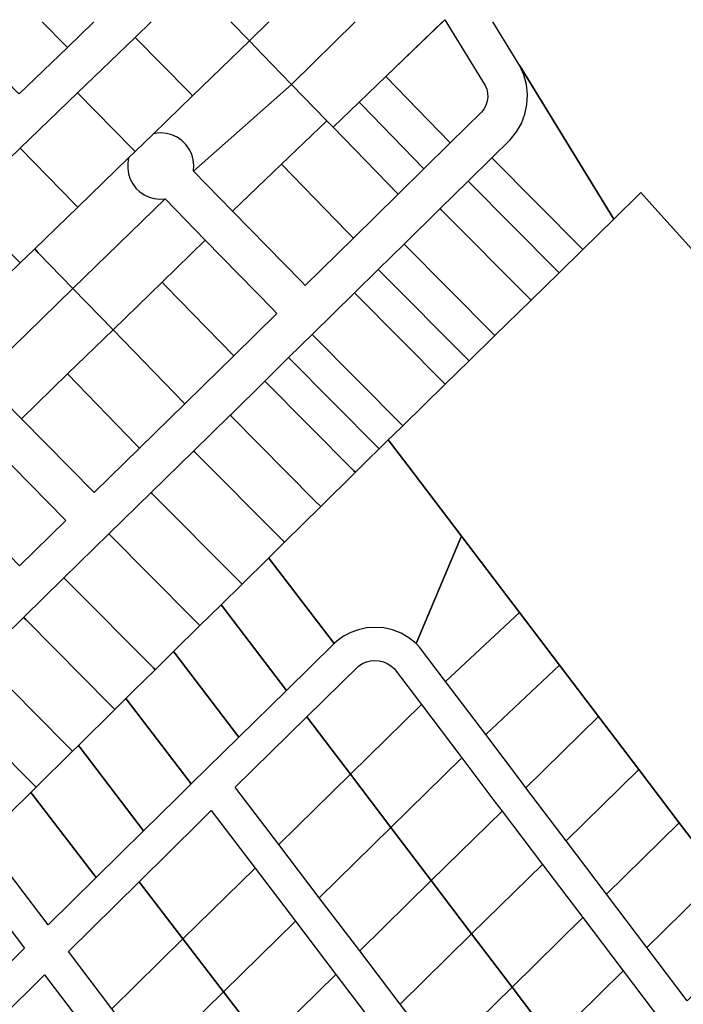
# Model space of a CAD drawing. Units: feet. Extents: x -12 to 2278944, y 6 to 13831172.
# Drawn here: x 2269454 to 2270456, y 13786766 to 13788252 of the extents above; entities that cross this region are included whole.
import ezdxf

# ---------------------------------------------------------------- set-up
doc = ezdxf.new("R2010")
doc.units = ezdxf.units.FT
doc.header["$MEASUREMENT"] = 0
doc.layers.add('Parcels Guadalupe', color=252, linetype='Continuous')

msp = doc.modelspace()

# ---------------------------------------------------------------- linework, layer by layer
at = {"layer": 'Parcels Guadalupe'}
for points in [[(2269488.414, 13788248.698), (2269523.824, 13788212.556), (2269526.243, 13788210.088), (2269453.498, 13788140.012), (2269451.675, 13788141.873), (2269351.725, 13788243.891), (2269348.623, 13788247.057), (2269350.248, 13788248.698)], [(2269488.414, 13788248.698), (2269523.824, 13788212.556), (2269526.243, 13788210.088), (2269453.498, 13788140.012), (2269451.675, 13788141.873), (2269351.725, 13788243.891), (2269348.623, 13788247.057), (2269350.248, 13788248.698)], [(2269566.323, 13788248.698), (2269526.243, 13788210.088), (2269523.824, 13788212.556), (2269488.414, 13788248.698)], [(2269566.323, 13788248.698), (2269526.243, 13788210.088), (2269523.824, 13788212.556), (2269488.414, 13788248.698)], [(2269772.887, 13788248.698), (2269800.768, 13788219.971), (2269715.211, 13788137.054), (2269710.291, 13788142.076), (2269628.641, 13788225.418), (2269629.19, 13788225.948), (2269652.61, 13788248.698)], [(2269772.887, 13788248.698), (2269800.768, 13788219.971), (2269715.211, 13788137.054), (2269710.291, 13788142.076), (2269628.641, 13788225.418), (2269629.19, 13788225.948), (2269652.61, 13788248.698)], [(2269830.409, 13788248.698), (2269800.768, 13788219.971), (2269772.887, 13788248.698)], [(2269830.409, 13788248.698), (2269800.768, 13788219.971), (2269772.887, 13788248.698)], [(2269960.297, 13788248.698), (2269864.38, 13788154.428), (2269820.72, 13788199.413), (2269800.768, 13788219.971), (2269830.409, 13788248.698)], [(2269960.297, 13788248.698), (2269864.38, 13788154.428), (2269820.72, 13788199.413), (2269800.768, 13788219.971), (2269830.409, 13788248.698)], [(2270092.054, 13788248.698), (2270006.531, 13788166.388), (2269966.467, 13788127.829), (2269927.033, 13788089.875), (2269917.551, 13788099.644), (2269864.38, 13788154.428), (2269960.297, 13788248.698)], [(2270092.054, 13788248.698), (2270006.531, 13788166.388), (2269966.467, 13788127.829), (2269927.033, 13788089.875), (2269917.551, 13788099.644), (2269864.38, 13788154.428), (2269960.297, 13788248.698)], [(2270944.029, 13788248.698), (2271032.831, 13788102.295), (2271062.211, 13788054.161), (2270863.436, 13787929.216), (2270843.414, 13787916.631), (2270808.313, 13787894.568), (2270633.05, 13787784.402), (2270597.769, 13787762.226), (2270412.449, 13787967.88), (2270391.477, 13787991.153), (2270390.641, 13787990.334), (2270350.732, 13787951.236), (2270209.057, 13788182.491), (2270168.203, 13788248.698)], [(2270944.029, 13788248.698), (2271032.831, 13788102.295), (2271062.211, 13788054.161), (2270863.436, 13787929.216), (2270843.414, 13787916.631), (2270808.313, 13787894.568), (2270633.05, 13787784.402), (2270597.769, 13787762.226), (2270412.449, 13787967.88), (2270391.477, 13787991.153), (2270390.641, 13787990.334), (2270350.732, 13787951.236), (2270209.057, 13788182.491), (2270168.203, 13788248.698)], [(2270510.489, 13786959.922), (2270449.479, 13787040.177), (2270388.47, 13787120.432), (2270327.461, 13787200.686), (2270268.588, 13787278.13), (2270208.308, 13787357.426), (2270120.892, 13787472.417), (2270038.201, 13787581.194), (2270010.396, 13787617.769), (2270017.194, 13787624.47), (2270032.366, 13787639.334), (2270096.349, 13787702.018), (2270132.252, 13787737.191), (2270171.284, 13787775.431), (2270225.811, 13787828.851), (2270268.003, 13787870.186), (2270303.912, 13787905.366), (2270350.732, 13787951.236), (2270390.641, 13787990.334), (2270391.477, 13787991.153), (2270412.449, 13787967.88), (2270412.449, 13787967.88), (2270597.769, 13787762.226)], [(2270510.489, 13786959.922), (2270449.479, 13787040.177), (2270388.47, 13787120.432), (2270327.461, 13787200.686), (2270268.588, 13787278.13), (2270208.308, 13787357.426), (2270120.892, 13787472.417), (2270038.201, 13787581.194), (2270010.396, 13787617.769), (2270017.194, 13787624.47), (2270032.366, 13787639.334), (2270096.349, 13787702.018), (2270132.252, 13787737.191), (2270171.284, 13787775.431), (2270225.811, 13787828.851), (2270268.003, 13787870.186), (2270303.912, 13787905.366), (2270350.732, 13787951.236), (2270390.641, 13787990.334), (2270391.477, 13787991.153), (2270412.449, 13787967.88), (2270412.449, 13787967.88), (2270597.769, 13787762.226)]]:
    msp.add_lwpolyline(points, dxfattribs=at)
for points in [[(2270103.826, 13788066.141), (2270103.332, 13788066.649), (2270006.531, 13788166.388), (2270095.595, 13788252.107), (2270156.823, 13788152.884), (2270159.043, 13788147.161), (2270160.263, 13788141.146), (2270160.449, 13788135.01), (2270159.594, 13788128.932), (2270157.724, 13788123.085), (2270154.893, 13788117.639), (2270151.181, 13788112.751), (2270103.826, 13788066.141)], [(2270103.826, 13788066.141), (2270103.332, 13788066.649), (2270006.531, 13788166.388), (2270095.595, 13788252.107), (2270156.823, 13788152.884), (2270159.043, 13788147.161), (2270160.263, 13788141.146), (2270160.449, 13788135.01), (2270159.594, 13788128.932), (2270157.724, 13788123.085), (2270154.893, 13788117.639), (2270151.181, 13788112.751), (2270103.826, 13788066.141)], [(2269656.246, 13788079.909), (2269628.549, 13788053.067), (2269624.086, 13788057.622), (2269541.725, 13788141.691), (2269628.641, 13788225.418), (2269710.291, 13788142.076), (2269715.211, 13788137.054), (2269656.246, 13788079.909)], [(2269656.246, 13788079.909), (2269628.549, 13788053.067), (2269624.086, 13788057.622), (2269541.725, 13788141.691), (2269628.641, 13788225.418), (2269710.291, 13788142.076), (2269715.211, 13788137.054), (2269656.246, 13788079.909)], [(2269864.38, 13788154.428), (2269716.465, 13788023.503), (2269717.041, 13788032.088), (2269716.135, 13788040.644), (2269713.775, 13788048.918), (2269710.031, 13788056.665), (2269705.013, 13788063.655), (2269698.871, 13788069.68), (2269691.786, 13788074.562), (2269683.969, 13788078.157), (2269675.651, 13788080.357), (2269667.078, 13788081.098), (2269661.629, 13788080.8), (2269656.246, 13788079.909), (2269715.211, 13788137.054), (2269800.768, 13788219.971), (2269820.72, 13788199.413), (2269864.38, 13788154.428)], [(2269864.38, 13788154.428), (2269716.465, 13788023.503), (2269717.041, 13788032.088), (2269716.135, 13788040.644), (2269713.775, 13788048.918), (2269710.031, 13788056.665), (2269705.013, 13788063.655), (2269698.871, 13788069.68), (2269691.786, 13788074.562), (2269683.969, 13788078.157), (2269675.651, 13788080.357), (2269667.078, 13788081.098), (2269661.629, 13788080.8), (2269656.246, 13788079.909), (2269715.211, 13788137.054), (2269800.768, 13788219.971), (2269820.72, 13788199.413), (2269864.38, 13788154.428)], [(2270350.732, 13787951.236), (2270303.912, 13787905.366), (2270303.549, 13787905.73), (2270166.56, 13788043.7), (2270194.229, 13788070.933), (2270203.657, 13788082.615), (2270211.152, 13788095.621), (2270216.531, 13788109.636), (2270219.665, 13788124.317), (2270220.475, 13788139.306), (2270218.943, 13788154.24), (2270215.106, 13788168.752), (2270209.057, 13788182.491), (2270350.732, 13787951.236)], [(2270350.732, 13787951.236), (2270303.912, 13787905.366), (2270303.549, 13787905.73), (2270166.56, 13788043.7), (2270194.229, 13788070.933), (2270203.657, 13788082.615), (2270211.152, 13788095.621), (2270216.531, 13788109.636), (2270219.665, 13788124.317), (2270220.475, 13788139.306), (2270218.943, 13788154.24), (2270215.106, 13788168.752), (2270209.057, 13788182.491), (2270350.732, 13787951.236)], [(2270103.826, 13788066.141), (2270064.195, 13788027.135), (2269970.246, 13788123.935), (2269966.467, 13788127.829), (2270006.531, 13788166.388), (2270103.332, 13788066.649), (2270103.826, 13788066.141)], [(2270103.826, 13788066.141), (2270064.195, 13788027.135), (2269970.246, 13788123.935), (2269966.467, 13788127.829), (2270006.531, 13788166.388), (2270103.332, 13788066.649), (2270103.826, 13788066.141)], [(2269618.642, 13788043.465), (2269541.888, 13787969.079), (2269537.881, 13787973.169), (2269454.809, 13788057.963), (2269541.725, 13788141.691), (2269624.086, 13788057.622), (2269628.549, 13788053.067), (2269618.642, 13788043.465)], [(2269618.642, 13788043.465), (2269541.888, 13787969.079), (2269537.881, 13787973.169), (2269454.809, 13788057.963), (2269541.725, 13788141.691), (2269624.086, 13788057.622), (2269628.549, 13788053.067), (2269618.642, 13788043.465)], [(2269849.379, 13788034.032), (2269775.603, 13787963.027), (2269716.465, 13788023.503), (2269864.38, 13788154.428), (2269917.551, 13788099.644), (2269849.379, 13788034.032)], [(2269849.379, 13788034.032), (2269775.603, 13787963.027), (2269716.465, 13788023.503), (2269864.38, 13788154.428), (2269917.551, 13788099.644), (2269849.379, 13788034.032)], [(2270064.195, 13788027.135), (2270025.188, 13787988.743), (2269927.033, 13788089.875), (2269966.467, 13788127.829), (2269970.246, 13788123.935), (2270064.195, 13788027.135)], [(2270064.195, 13788027.135), (2270025.188, 13787988.743), (2269927.033, 13788089.875), (2269966.467, 13788127.829), (2269970.246, 13788123.935), (2270064.195, 13788027.135)], [(2270025.188, 13787988.743), (2269957.752, 13787922.37), (2269947.953, 13787932.467), (2269849.798, 13788033.6), (2269849.379, 13788034.032), (2269917.551, 13788099.644), (2269927.033, 13788089.875), (2270025.188, 13787988.743)], [(2270025.188, 13787988.743), (2269957.752, 13787922.37), (2269947.953, 13787932.467), (2269849.798, 13788033.6), (2269849.379, 13788034.032), (2269917.551, 13788099.644), (2269927.033, 13788089.875), (2270025.188, 13787988.743)], [(2269476.898, 13787906.096), (2269455.175, 13787885.15), (2269451.683, 13787888.715), (2269367.896, 13787974.238), (2269454.809, 13788057.963), (2269537.881, 13787973.169), (2269541.888, 13787969.079), (2269477.185, 13787906.372), (2269476.898, 13787906.096)], [(2269476.898, 13787906.096), (2269455.175, 13787885.15), (2269451.683, 13787888.715), (2269367.896, 13787974.238), (2269454.809, 13788057.963), (2269537.881, 13787973.169), (2269541.888, 13787969.079), (2269477.185, 13787906.372), (2269476.898, 13787906.096)], [(2269673.576, 13787981.545), (2269534.665, 13787846.49), (2269482.371, 13787900.449), (2269476.898, 13787906.096), (2269477.185, 13787906.372), (2269541.888, 13787969.079), (2269618.642, 13788043.465), (2269617.278, 13788035.462), (2269617.228, 13788027.343), (2269618.493, 13788019.324), (2269621.04, 13788011.615), (2269624.802, 13788004.42), (2269629.679, 13787997.929), (2269635.542, 13787992.313), (2269642.238, 13787987.721), (2269649.588, 13787984.274), (2269657.4, 13787982.062), (2269665.467, 13787981.144), (2269673.576, 13787981.545)], [(2269673.576, 13787981.545), (2269534.665, 13787846.49), (2269482.371, 13787900.449), (2269476.898, 13787906.096), (2269477.185, 13787906.372), (2269541.888, 13787969.079), (2269618.642, 13788043.465), (2269617.278, 13788035.462), (2269617.228, 13788027.343), (2269618.493, 13788019.324), (2269621.04, 13788011.615), (2269624.802, 13788004.42), (2269629.679, 13787997.929), (2269635.542, 13787992.313), (2269642.238, 13787987.721), (2269649.588, 13787984.274), (2269657.4, 13787982.062), (2269665.467, 13787981.144), (2269673.576, 13787981.545)], [(2270303.912, 13787905.366), (2270268.003, 13787870.186), (2270265.373, 13787872.835), (2270130.733, 13788008.437), (2270166.56, 13788043.7), (2270303.549, 13787905.73), (2270303.912, 13787905.366)], [(2270303.912, 13787905.366), (2270268.003, 13787870.186), (2270265.373, 13787872.835), (2270130.733, 13788008.437), (2270166.56, 13788043.7), (2270303.549, 13787905.73), (2270303.912, 13787905.366)], [(2269957.752, 13787922.37), (2269885.195, 13787850.956), (2269879.285, 13787857), (2269775.603, 13787963.027), (2269849.379, 13788034.032), (2269849.798, 13788033.6), (2269947.953, 13787932.467), (2269957.752, 13787922.37)], [(2269957.752, 13787922.37), (2269885.195, 13787850.956), (2269879.285, 13787857), (2269775.603, 13787963.027), (2269849.379, 13788034.032), (2269849.798, 13788033.6), (2269947.953, 13787932.467), (2269957.752, 13787922.37)], [(2270268.003, 13787870.186), (2270225.811, 13787828.851), (2270089.863, 13787965.778), (2270088.641, 13787967.009), (2270130.733, 13788008.437), (2270265.373, 13787872.835), (2270268.003, 13787870.186)], [(2270268.003, 13787870.186), (2270225.811, 13787828.851), (2270089.863, 13787965.778), (2270088.641, 13787967.009), (2270130.733, 13788008.437), (2270265.373, 13787872.835), (2270268.003, 13787870.186)], [(2269669.183, 13787855.991), (2269595.182, 13787784.045), (2269534.665, 13787846.49), (2269673.576, 13787981.545), (2269734.373, 13787919.372), (2269734.163, 13787919.168), (2269669.183, 13787855.991)], [(2269669.183, 13787855.991), (2269595.182, 13787784.045), (2269534.665, 13787846.49), (2269673.576, 13787981.545), (2269734.373, 13787919.372), (2269734.163, 13787919.168), (2269669.183, 13787855.991)], [(2269455.175, 13787885.15), (2269368.301, 13787801.379), (2269365.477, 13787804.261), (2269280.98, 13787890.51), (2269367.896, 13787974.238), (2269451.683, 13787888.715), (2269455.175, 13787885.15)], [(2269455.175, 13787885.15), (2269368.301, 13787801.379), (2269365.477, 13787804.261), (2269280.98, 13787890.51), (2269367.896, 13787974.238), (2269451.683, 13787888.715), (2269455.175, 13787885.15)], [(2270225.811, 13787828.851), (2270171.284, 13787775.431), (2270169.68, 13787777.047), (2270034.235, 13787913.46), (2270088.641, 13787967.009), (2270089.863, 13787965.778), (2270225.811, 13787828.851)], [(2270225.811, 13787828.851), (2270171.284, 13787775.431), (2270169.68, 13787777.047), (2270034.235, 13787913.46), (2270088.641, 13787967.009), (2270089.863, 13787965.778), (2270225.811, 13787828.851)], [(2269842.433, 13787808.868), (2269777.136, 13787744.6), (2269674.514, 13787850.491), (2269669.183, 13787855.991), (2269734.163, 13787919.168), (2269734.373, 13787919.372), (2269836.387, 13787815.051), (2269842.433, 13787808.868)], [(2269842.433, 13787808.868), (2269777.136, 13787744.6), (2269674.514, 13787850.491), (2269669.183, 13787855.991), (2269734.163, 13787919.168), (2269734.373, 13787919.372), (2269836.387, 13787815.051), (2269842.433, 13787808.868)], [(2269534.665, 13787846.49), (2269395.613, 13787711.299), (2269395.911, 13787719.734), (2269394.784, 13787728.098), (2269392.266, 13787736.154), (2269388.429, 13787743.672), (2269383.382, 13787750.437), (2269377.268, 13787756.256), (2269370.263, 13787760.963), (2269362.565, 13787764.425), (2269354.395, 13787766.542), (2269345.985, 13787767.255), (2269338.007, 13787766.606), (2269330.239, 13787764.677), (2269368.301, 13787801.379), (2269455.175, 13787885.15), (2269476.898, 13787906.096), (2269482.371, 13787900.449), (2269534.665, 13787846.49)], [(2269534.665, 13787846.49), (2269395.613, 13787711.299), (2269395.911, 13787719.734), (2269394.784, 13787728.098), (2269392.266, 13787736.154), (2269388.429, 13787743.672), (2269383.382, 13787750.437), (2269377.268, 13787756.256), (2269370.263, 13787760.963), (2269362.565, 13787764.425), (2269354.395, 13787766.542), (2269345.985, 13787767.255), (2269338.007, 13787766.606), (2269330.239, 13787764.677), (2269368.301, 13787801.379), (2269455.175, 13787885.15), (2269476.898, 13787906.096), (2269482.371, 13787900.449), (2269534.665, 13787846.49)], [(2270171.284, 13787775.431), (2270132.252, 13787737.191), (2269997.801, 13787872.605), (2269995.292, 13787875.131), (2270034.235, 13787913.46), (2270169.68, 13787777.047), (2270171.284, 13787775.431)], [(2270171.284, 13787775.431), (2270132.252, 13787737.191), (2269997.801, 13787872.605), (2269995.292, 13787875.131), (2270034.235, 13787913.46), (2270169.68, 13787777.047), (2270171.284, 13787775.431)], [(2270132.252, 13787737.191), (2270096.349, 13787702.018), (2269961.453, 13787837.88), (2269959.472, 13787839.876), (2269995.292, 13787875.131), (2269997.801, 13787872.605), (2270132.252, 13787737.191)], [(2270132.252, 13787737.191), (2270096.349, 13787702.018), (2269961.453, 13787837.88), (2269959.472, 13787839.876), (2269995.292, 13787875.131), (2269997.801, 13787872.605), (2270132.252, 13787737.191)], [(2269526.656, 13787717.421), (2269456.968, 13787649.667), (2269406.749, 13787700.647), (2269395.613, 13787711.299), (2269534.665, 13787846.49), (2269595.182, 13787784.045), (2269526.656, 13787717.421)], [(2269526.656, 13787717.421), (2269456.968, 13787649.667), (2269406.749, 13787700.647), (2269395.613, 13787711.299), (2269534.665, 13787846.49), (2269595.182, 13787784.045), (2269526.656, 13787717.421)], [(2269731.575, 13787699.757), (2269703.507, 13787672.27), (2269595.182, 13787784.045), (2269669.183, 13787855.991), (2269674.514, 13787850.491), (2269777.136, 13787744.6), (2269731.575, 13787699.757)], [(2269731.575, 13787699.757), (2269703.507, 13787672.27), (2269595.182, 13787784.045), (2269669.183, 13787855.991), (2269674.514, 13787850.491), (2269777.136, 13787744.6), (2269731.575, 13787699.757)], [(2270096.349, 13787702.018), (2270032.366, 13787639.334), (2270031.884, 13787639.819), (2269895.747, 13787776.933), (2269895.635, 13787777.045), (2269959.472, 13787839.876), (2269961.453, 13787837.88), (2270096.349, 13787702.018)], [(2270096.349, 13787702.018), (2270032.366, 13787639.334), (2270031.884, 13787639.819), (2269895.747, 13787776.933), (2269895.635, 13787777.045), (2269959.472, 13787839.876), (2269961.453, 13787837.88), (2270096.349, 13787702.018)], [(2269703.507, 13787672.27), (2269635.223, 13787605.397), (2269630.774, 13787609.988), (2269526.656, 13787717.421), (2269595.182, 13787784.045), (2269703.507, 13787672.27)], [(2269703.507, 13787672.27), (2269635.223, 13787605.397), (2269630.774, 13787609.988), (2269526.656, 13787717.421), (2269595.182, 13787784.045), (2269703.507, 13787672.27)], [(2270010.396, 13787617.769), (2269996.8, 13787604.366), (2269995.607, 13787605.567), (2269860.088, 13787742.058), (2269895.635, 13787777.045), (2269895.747, 13787776.933), (2270031.884, 13787639.819), (2270032.366, 13787639.334), (2270017.194, 13787624.47), (2270010.396, 13787617.769)], [(2270010.396, 13787617.769), (2269996.8, 13787604.366), (2269995.607, 13787605.567), (2269860.088, 13787742.058), (2269895.635, 13787777.045), (2269895.747, 13787776.933), (2270031.884, 13787639.819), (2270032.366, 13787639.334), (2270017.194, 13787624.47), (2270010.396, 13787617.769)], [(2269979.294, 13787587.109), (2269960.962, 13787569.038), (2269958.081, 13787571.94), (2269824.222, 13787706.758), (2269860.088, 13787742.058), (2269995.607, 13787605.567), (2269996.8, 13787604.366), (2269979.294, 13787587.109)], [(2269979.294, 13787587.109), (2269960.962, 13787569.038), (2269958.081, 13787571.94), (2269824.222, 13787706.758), (2269860.088, 13787742.058), (2269995.607, 13787605.567), (2269996.8, 13787604.366), (2269979.294, 13787587.109)], [(2269635.223, 13787605.397), (2269566.692, 13787538.281), (2269456.968, 13787649.667), (2269526.656, 13787717.421), (2269630.774, 13787609.988), (2269635.223, 13787605.397)], [(2269635.223, 13787605.397), (2269566.692, 13787538.281), (2269456.968, 13787649.667), (2269526.656, 13787717.421), (2269630.774, 13787609.988), (2269635.223, 13787605.397)], [(2269960.962, 13787569.038), (2269908.45, 13787517.274), (2269900.636, 13787525.145), (2269771.666, 13787655.039), (2269773.61, 13787656.943), (2269824.222, 13787706.758), (2269958.081, 13787571.94), (2269960.962, 13787569.038)], [(2269960.962, 13787569.038), (2269908.45, 13787517.274), (2269900.636, 13787525.145), (2269771.666, 13787655.039), (2269773.61, 13787656.943), (2269824.222, 13787706.758), (2269958.081, 13787571.94), (2269960.962, 13787569.038)], [(2269908.45, 13787517.274), (2269853.812, 13787463.414), (2269850.573, 13787466.677), (2269718.125, 13787600.075), (2269716.852, 13787601.358), (2269771.666, 13787655.039), (2269900.636, 13787525.145), (2269908.45, 13787517.274)], [(2269908.45, 13787517.274), (2269853.812, 13787463.414), (2269850.573, 13787466.677), (2269718.125, 13787600.075), (2269716.852, 13787601.358), (2269771.666, 13787655.039), (2269900.636, 13787525.145), (2269908.45, 13787517.274)], [(2269523.825, 13787496.3), (2269453.81, 13787427.732), (2269452.307, 13787429.294), (2269346.725, 13787539.011), (2269415.51, 13787606.255), (2269523.825, 13787496.3)], [(2269523.825, 13787496.3), (2269453.81, 13787427.732), (2269452.307, 13787429.294), (2269346.725, 13787539.011), (2269415.51, 13787606.255), (2269523.825, 13787496.3)], [(2270120.892, 13787472.417), (2270117.57, 13787464.569), (2270052.302, 13787310.403), (2270041.618, 13787319.064), (2270029.739, 13787325.995), (2270016.941, 13787331.035), (2270003.526, 13787334.065), (2269989.805, 13787335.014), (2269977.488, 13787334.091), (2269965.414, 13787331.49), (2269953.81, 13787327.258), (2269942.895, 13787321.477), (2269932.875, 13787314.255), (2269928.947, 13787310.404), (2269831.863, 13787437.449), (2269829.976, 13787439.918), (2269853.812, 13787463.414), (2269908.45, 13787517.274), (2269960.962, 13787569.038), (2269979.294, 13787587.109), (2269996.8, 13787604.366), (2270010.396, 13787617.769), (2270038.201, 13787581.194), (2270120.892, 13787472.417)], [(2270120.892, 13787472.417), (2270117.57, 13787464.569), (2270052.302, 13787310.403), (2270041.618, 13787319.064), (2270029.739, 13787325.995), (2270016.941, 13787331.035), (2270003.526, 13787334.065), (2269989.805, 13787335.014), (2269977.488, 13787334.091), (2269965.414, 13787331.49), (2269953.81, 13787327.258), (2269942.895, 13787321.477), (2269932.875, 13787314.255), (2269928.947, 13787310.404), (2269831.863, 13787437.449), (2269829.976, 13787439.918), (2269853.812, 13787463.414), (2269908.45, 13787517.274), (2269960.962, 13787569.038), (2269979.294, 13787587.109), (2269996.8, 13787604.366), (2270010.396, 13787617.769), (2270038.201, 13787581.194), (2270120.892, 13787472.417)], [(2269829.976, 13787439.918), (2269789.716, 13787400.23), (2269784.274, 13787405.711), (2269653.674, 13787537.248), (2269652.548, 13787538.382), (2269716.852, 13787601.358), (2269718.125, 13787600.075), (2269850.573, 13787466.677), (2269853.812, 13787463.414), (2269829.976, 13787439.918)], [(2269829.976, 13787439.918), (2269789.716, 13787400.23), (2269784.274, 13787405.711), (2269653.674, 13787537.248), (2269652.548, 13787538.382), (2269716.852, 13787601.358), (2269718.125, 13787600.075), (2269850.573, 13787466.677), (2269853.812, 13787463.414), (2269829.976, 13787439.918)], [(2269758.199, 13787369.163), (2269726.239, 13787337.658), (2269716.102, 13787347.867), (2269588.863, 13787476.013), (2269652.548, 13787538.382), (2269653.674, 13787537.248), (2269784.274, 13787405.711), (2269789.716, 13787400.23), (2269758.199, 13787369.163)], [(2269758.199, 13787369.163), (2269726.239, 13787337.658), (2269716.102, 13787347.867), (2269588.863, 13787476.013), (2269652.548, 13787538.382), (2269653.674, 13787537.248), (2269784.274, 13787405.711), (2269789.716, 13787400.23), (2269758.199, 13787369.163)], [(2269686.418, 13787298.404), (2269658.717, 13787271.097), (2269656.047, 13787273.786), (2269529.137, 13787401.607), (2269521.126, 13787409.676), (2269588.863, 13787476.013), (2269716.102, 13787347.867), (2269726.239, 13787337.658), (2269686.418, 13787298.404)], [(2269686.418, 13787298.404), (2269658.717, 13787271.097), (2269656.047, 13787273.786), (2269529.137, 13787401.607), (2269521.126, 13787409.676), (2269588.863, 13787476.013), (2269716.102, 13787347.867), (2269726.239, 13787337.658), (2269686.418, 13787298.404)], [(2270208.308, 13787357.426), (2270096.666, 13787253.357), (2270057.697, 13787304.888), (2270052.302, 13787310.403), (2270117.57, 13787464.569), (2270120.892, 13787472.417), (2270208.308, 13787357.426)], [(2270208.308, 13787357.426), (2270096.666, 13787253.357), (2270057.697, 13787304.888), (2270052.302, 13787310.403), (2270117.57, 13787464.569), (2270120.892, 13787472.417), (2270208.308, 13787357.426)], [(2269928.947, 13787310.404), (2269857.005, 13787239.868), (2269760.139, 13787366.624), (2269758.199, 13787369.163), (2269789.716, 13787400.23), (2269829.976, 13787439.918), (2269831.863, 13787437.449), (2269928.947, 13787310.404)], [(2269928.947, 13787310.404), (2269857.005, 13787239.868), (2269760.139, 13787366.624), (2269758.199, 13787369.163), (2269789.716, 13787400.23), (2269829.976, 13787439.918), (2269831.863, 13787437.449), (2269928.947, 13787310.404)], [(2269614.651, 13787227.637), (2269598.049, 13787211.242), (2269591.042, 13787218.3), (2269464.132, 13787346.122), (2269460.237, 13787350.045), (2269521.126, 13787409.676), (2269529.137, 13787401.607), (2269656.047, 13787273.786), (2269658.717, 13787271.097), (2269626.686, 13787239.522), (2269614.651, 13787227.637)], [(2269614.651, 13787227.637), (2269598.049, 13787211.242), (2269591.042, 13787218.3), (2269464.132, 13787346.122), (2269460.237, 13787350.045), (2269521.126, 13787409.676), (2269529.137, 13787401.607), (2269656.047, 13787273.786), (2269658.717, 13787271.097), (2269626.686, 13787239.522), (2269614.651, 13787227.637)], [(2269857.005, 13787239.868), (2269785.062, 13787169.33), (2269688.409, 13787295.799), (2269686.418, 13787298.404), (2269726.239, 13787337.658), (2269758.199, 13787369.163), (2269760.139, 13787366.624), (2269857.005, 13787239.868)], [(2269857.005, 13787239.868), (2269785.062, 13787169.33), (2269688.409, 13787295.799), (2269686.418, 13787298.404), (2269726.239, 13787337.658), (2269758.199, 13787369.163), (2269760.139, 13787366.624), (2269857.005, 13787239.868)], [(2270268.588, 13787278.13), (2270157.37, 13787173.084), (2270096.666, 13787253.357), (2270208.308, 13787357.426), (2270268.588, 13787278.13)], [(2270268.588, 13787278.13), (2270157.37, 13787173.084), (2270096.666, 13787253.357), (2270208.308, 13787357.426), (2270268.588, 13787278.13)], [(2269542.929, 13787156.808), (2269533.985, 13787147.976), (2269523.549, 13787158.487), (2269398.481, 13787284.447), (2269395.904, 13787287.042), (2269460.237, 13787350.045), (2269464.132, 13787346.122), (2269591.042, 13787218.3), (2269598.049, 13787211.242), (2269542.929, 13787156.808)], [(2269542.929, 13787156.808), (2269533.985, 13787147.976), (2269523.549, 13787158.487), (2269398.481, 13787284.447), (2269395.904, 13787287.042), (2269460.237, 13787350.045), (2269464.132, 13787346.122), (2269591.042, 13787218.3), (2269598.049, 13787211.242), (2269542.929, 13787156.808)], [(2269785.062, 13787169.33), (2269713.115, 13787098.789), (2269616.686, 13787224.974), (2269614.651, 13787227.637), (2269626.686, 13787239.522), (2269658.717, 13787271.097), (2269686.418, 13787298.404), (2269688.409, 13787295.799), (2269785.062, 13787169.33)], [(2269785.062, 13787169.33), (2269713.115, 13787098.789), (2269616.686, 13787224.974), (2269614.651, 13787227.637), (2269626.686, 13787239.522), (2269658.717, 13787271.097), (2269686.418, 13787298.404), (2269688.409, 13787295.799), (2269785.062, 13787169.33)], [(2269533.985, 13787147.976), (2269479.054, 13787093.729), (2269465.369, 13787107.513), (2269342.149, 13787231.618), (2269340.828, 13787232.948), (2269369.21, 13787260.899), (2269395.904, 13787287.042), (2269398.481, 13787284.447), (2269523.549, 13787158.487), (2269533.985, 13787147.976)], [(2269533.985, 13787147.976), (2269479.054, 13787093.729), (2269465.369, 13787107.513), (2269342.149, 13787231.618), (2269340.828, 13787232.948), (2269369.21, 13787260.899), (2269395.904, 13787287.042), (2269398.481, 13787284.447), (2269523.549, 13787158.487), (2269533.985, 13787147.976)], [(2270060.33, 13787218.512), (2269953.393, 13787113.365), (2269924.395, 13787151.608), (2269887.728, 13787199.967), (2269966.116, 13787276.823), (2269971.56, 13787280.323), (2269977.497, 13787282.9), (2269983.772, 13787284.489), (2269990.22, 13787285.046), (2269996.674, 13787284.559), (2270002.966, 13787283.039), (2270008.931, 13787280.526), (2270014.413, 13787277.085), (2270019.27, 13787272.807), (2270060.33, 13787218.512)], [(2270060.33, 13787218.512), (2269953.393, 13787113.365), (2269924.395, 13787151.608), (2269887.728, 13787199.967), (2269966.116, 13787276.823), (2269971.56, 13787280.323), (2269977.497, 13787282.9), (2269983.772, 13787284.489), (2269990.22, 13787285.046), (2269996.674, 13787284.559), (2270002.966, 13787283.039), (2270008.931, 13787280.526), (2270014.413, 13787277.085), (2270019.27, 13787272.807), (2270060.33, 13787218.512)], [(2270327.461, 13787200.686), (2270217.943, 13787093.002), (2270211.239, 13787101.849), (2270157.37, 13787173.084), (2270268.588, 13787278.13), (2270327.461, 13787200.686)], [(2270327.461, 13787200.686), (2270217.943, 13787093.002), (2270211.239, 13787101.849), (2270157.37, 13787173.084), (2270268.588, 13787278.13), (2270327.461, 13787200.686)], [(2269471.207, 13787085.981), (2269441.371, 13787056.517), (2269426.633, 13787071.367), (2269305.177, 13787193.747), (2269303.124, 13787195.816), (2269340.828, 13787232.948), (2269342.149, 13787231.618), (2269465.369, 13787107.513), (2269479.054, 13787093.729), (2269471.207, 13787085.981)], [(2269471.207, 13787085.981), (2269441.371, 13787056.517), (2269426.633, 13787071.367), (2269305.177, 13787193.747), (2269303.124, 13787195.816), (2269340.828, 13787232.948), (2269342.149, 13787231.618), (2269465.369, 13787107.513), (2269479.054, 13787093.729), (2269471.207, 13787085.981)], [(2269690.725, 13787076.837), (2269641.292, 13787028.1), (2269544.956, 13787154.155), (2269542.929, 13787156.808), (2269598.049, 13787211.242), (2269614.651, 13787227.637), (2269616.686, 13787224.974), (2269713.115, 13787098.789), (2269690.725, 13787076.837)], [(2269690.725, 13787076.837), (2269641.292, 13787028.1), (2269544.956, 13787154.155), (2269542.929, 13787156.808), (2269598.049, 13787211.242), (2269614.651, 13787227.637), (2269616.686, 13787224.974), (2269713.115, 13787098.789), (2269690.725, 13787076.837)], [(2270121.156, 13787138.077), (2270014.312, 13787033.022), (2269953.393, 13787113.365), (2270060.33, 13787218.512), (2270121.156, 13787138.077)], [(2270121.156, 13787138.077), (2270014.312, 13787033.022), (2269953.393, 13787113.365), (2270060.33, 13787218.512), (2270121.156, 13787138.077)], [(2269953.393, 13787113.365), (2269845.264, 13787007.046), (2269781.969, 13787090.291), (2269779.362, 13787093.719), (2269887.728, 13787199.967), (2269924.395, 13787151.608), (2269953.393, 13787113.365)], [(2269953.393, 13787113.365), (2269845.264, 13787007.046), (2269781.969, 13787090.291), (2269779.362, 13787093.719), (2269887.728, 13787199.967), (2269924.395, 13787151.608), (2269953.393, 13787113.365)], [(2270388.47, 13787120.432), (2270278.843, 13787012.639), (2270217.943, 13787093.002), (2270327.461, 13787200.686), (2270388.47, 13787120.432)], [(2270388.47, 13787120.432), (2270278.843, 13787012.639), (2270217.943, 13787093.002), (2270327.461, 13787200.686), (2270388.47, 13787120.432)], [(2269641.292, 13787028.1), (2269569.516, 13786957.335), (2269473.233, 13787083.33), (2269471.207, 13787085.981), (2269479.054, 13787093.729), (2269533.985, 13787147.976), (2269542.929, 13787156.808), (2269544.956, 13787154.155), (2269641.292, 13787028.1)], [(2269641.292, 13787028.1), (2269569.516, 13786957.335), (2269473.233, 13787083.33), (2269471.207, 13787085.981), (2269479.054, 13787093.729), (2269533.985, 13787147.976), (2269542.929, 13787156.808), (2269544.956, 13787154.155), (2269641.292, 13787028.1)], [(2270181.995, 13787057.655), (2270075.232, 13786952.679), (2270014.312, 13787033.022), (2270121.156, 13787138.077), (2270171.374, 13787071.671), (2270181.995, 13787057.655)], [(2270181.995, 13787057.655), (2270075.232, 13786952.679), (2270014.312, 13787033.022), (2270121.156, 13787138.077), (2270171.374, 13787071.671), (2270181.995, 13787057.655)], [(2270449.479, 13787040.177), (2270339.742, 13786932.277), (2270278.843, 13787012.639), (2270388.47, 13787120.432), (2270449.479, 13787040.177)], [(2270449.479, 13787040.177), (2270339.742, 13786932.277), (2270278.843, 13787012.639), (2270388.47, 13787120.432), (2270449.479, 13787040.177)], [(2270014.312, 13787033.022), (2269906.28, 13786926.797), (2269845.264, 13787007.046), (2269953.393, 13787113.365), (2270014.312, 13787033.022)], [(2270014.312, 13787033.022), (2269906.28, 13786926.797), (2269845.264, 13787007.046), (2269953.393, 13787113.365), (2270014.312, 13787033.022)], [(2269569.516, 13786957.335), (2269497.238, 13786886.075), (2269399.367, 13787015.035), (2269441.371, 13787056.517), (2269471.207, 13787085.981), (2269473.233, 13787083.33), (2269569.516, 13786957.335)], [(2269569.516, 13786957.335), (2269497.238, 13786886.075), (2269399.367, 13787015.035), (2269441.371, 13787056.517), (2269471.207, 13787085.981), (2269473.233, 13787083.33), (2269569.516, 13786957.335)], [(2269809.322, 13786971.706), (2269700.511, 13786864.716), (2269700.496, 13786864.737), (2269634.4, 13786951.091), (2269725.779, 13787041.184), (2269743.377, 13787058.437), (2269809.322, 13786971.706)], [(2269809.322, 13786971.706), (2269700.511, 13786864.716), (2269700.496, 13786864.737), (2269634.4, 13786951.091), (2269725.779, 13787041.184), (2269743.377, 13787058.437), (2269809.322, 13786971.706)], [(2270242.894, 13786977.292), (2270136.151, 13786872.336), (2270075.232, 13786952.679), (2270181.995, 13787057.655), (2270242.894, 13786977.292)], [(2270242.894, 13786977.292), (2270136.151, 13786872.336), (2270075.232, 13786952.679), (2270181.995, 13787057.655), (2270242.894, 13786977.292)], [(2270075.232, 13786952.679), (2269967.295, 13786846.549), (2269906.28, 13786926.797), (2270014.312, 13787033.022), (2270075.232, 13786952.679)], [(2270075.232, 13786952.679), (2269967.295, 13786846.549), (2269906.28, 13786926.797), (2270014.312, 13787033.022), (2270075.232, 13786952.679)], [(2270510.489, 13786959.922), (2270400.641, 13786851.914), (2270339.742, 13786932.277), (2270449.479, 13787040.177), (2270510.489, 13786959.922)], [(2270510.489, 13786959.922), (2270400.641, 13786851.914), (2270339.742, 13786932.277), (2270449.479, 13787040.177), (2270510.489, 13786959.922)], [(2269447.818, 13786837.35), (2269388.19, 13786778.831), (2269385.88, 13786781.853), (2269290.122, 13786907.152), (2269297.594, 13786914.53), (2269361.32, 13786977.463), (2269363.488, 13786979.603), (2269461.334, 13786850.676), (2269447.818, 13786837.35)], [(2269447.818, 13786837.35), (2269388.19, 13786778.831), (2269385.88, 13786781.853), (2269290.122, 13786907.152), (2269297.594, 13786914.53), (2269361.32, 13786977.463), (2269363.488, 13786979.603), (2269461.334, 13786850.676), (2269447.818, 13786837.35)], [(2269870.339, 13786891.458), (2269761.76, 13786784.696), (2269700.511, 13786864.716), (2269809.322, 13786971.706), (2269870.339, 13786891.458)], [(2269870.339, 13786891.458), (2269761.76, 13786784.696), (2269700.511, 13786864.716), (2269809.322, 13786971.706), (2269870.339, 13786891.458)], [(2270303.793, 13786896.93), (2270197.071, 13786791.993), (2270136.151, 13786872.336), (2270242.894, 13786977.292), (2270303.793, 13786896.93)], [(2270303.793, 13786896.93), (2270197.071, 13786791.993), (2270136.151, 13786872.336), (2270242.894, 13786977.292), (2270303.793, 13786896.93)], [(2270136.151, 13786872.336), (2270028.312, 13786766.301), (2269967.295, 13786846.549), (2270075.232, 13786952.679), (2270136.151, 13786872.336)], [(2270136.151, 13786872.336), (2270028.312, 13786766.301), (2269967.295, 13786846.549), (2270075.232, 13786952.679), (2270136.151, 13786872.336)], [(2270461.809, 13786771.815), (2270461.541, 13786771.551), (2270400.641, 13786851.914), (2270510.489, 13786959.922), (2270571.498, 13786879.668), (2270461.809, 13786771.815)], [(2270461.809, 13786771.815), (2270461.541, 13786771.551), (2270400.641, 13786851.914), (2270510.489, 13786959.922), (2270571.498, 13786879.668), (2270461.809, 13786771.815)], [(2269700.511, 13786864.716), (2269593.387, 13786759.385), (2269527.719, 13786845.912), (2269634.4, 13786951.091), (2269700.496, 13786864.737), (2269700.511, 13786864.716)], [(2269700.511, 13786864.716), (2269593.387, 13786759.385), (2269527.719, 13786845.912), (2269634.4, 13786951.091), (2269700.496, 13786864.737), (2269700.511, 13786864.716)], [(2270364.693, 13786816.567), (2270257.99, 13786711.65), (2270197.071, 13786791.993), (2270303.793, 13786896.93), (2270364.693, 13786816.567)], [(2270364.693, 13786816.567), (2270257.99, 13786711.65), (2270197.071, 13786791.993), (2270303.793, 13786896.93), (2270364.693, 13786816.567)], [(2269931.354, 13786811.21), (2269823.007, 13786704.676), (2269761.76, 13786784.696), (2269870.339, 13786891.458), (2269931.354, 13786811.21)], [(2269931.354, 13786811.21), (2269823.007, 13786704.676), (2269761.76, 13786784.696), (2269870.339, 13786891.458), (2269931.354, 13786811.21)], [(2269761.76, 13786784.696), (2269654.338, 13786679.073), (2269593.387, 13786759.385), (2269700.511, 13786864.716), (2269761.76, 13786784.696)], [(2269761.76, 13786784.696), (2269654.338, 13786679.073), (2269593.387, 13786759.385), (2269700.511, 13786864.716), (2269761.76, 13786784.696)], [(2270098.423, 13786694.996), (2270089.328, 13786686.053), (2270028.312, 13786766.301), (2270136.151, 13786872.336), (2270197.071, 13786791.993), (2270098.423, 13786694.996)], [(2270098.423, 13786694.996), (2270089.328, 13786686.053), (2270028.312, 13786766.301), (2270136.151, 13786872.336), (2270197.071, 13786791.993), (2270098.423, 13786694.996)], [(2269557.442, 13786724.041), (2269449.236, 13786617.647), (2269387.969, 13786697.978), (2269383.354, 13786704.029), (2269482.881, 13786801.705), (2269491.815, 13786810.513), (2269557.442, 13786724.041)], [(2269557.442, 13786724.041), (2269449.236, 13786617.647), (2269387.969, 13786697.978), (2269383.354, 13786704.029), (2269482.881, 13786801.705), (2269491.815, 13786810.513), (2269557.442, 13786724.041)], [(2269992.37, 13786730.962), (2269884.255, 13786624.656), (2269823.007, 13786704.676), (2269931.354, 13786811.21), (2269992.37, 13786730.962)], [(2269992.37, 13786730.962), (2269884.255, 13786624.656), (2269823.007, 13786704.676), (2269931.354, 13786811.21), (2269992.37, 13786730.962)], [(2270425.592, 13786736.204), (2270318.909, 13786631.307), (2270257.99, 13786711.65), (2270364.693, 13786816.567), (2270425.592, 13786736.204)], [(2270425.592, 13786736.204), (2270318.909, 13786631.307), (2270257.99, 13786711.65), (2270364.693, 13786816.567), (2270425.592, 13786736.204)], [(2270168.534, 13786623.691), (2270150.343, 13786605.805), (2270089.328, 13786686.053), (2270098.423, 13786694.996), (2270197.071, 13786791.993), (2270257.99, 13786711.65), (2270168.534, 13786623.691)], [(2270168.534, 13786623.691), (2270150.343, 13786605.805), (2270089.328, 13786686.053), (2270098.423, 13786694.996), (2270197.071, 13786791.993), (2270257.99, 13786711.65), (2270168.534, 13786623.691)], [(2269823.007, 13786704.676), (2269715.289, 13786598.761), (2269654.338, 13786679.073), (2269761.76, 13786784.696), (2269823.007, 13786704.676)], [(2269823.007, 13786704.676), (2269715.289, 13786598.761), (2269654.338, 13786679.073), (2269761.76, 13786784.696), (2269823.007, 13786704.676)]]:
    msp.add_lwpolyline(points, close=True, dxfattribs=at)

doc.saveas('drawing.dxf')
